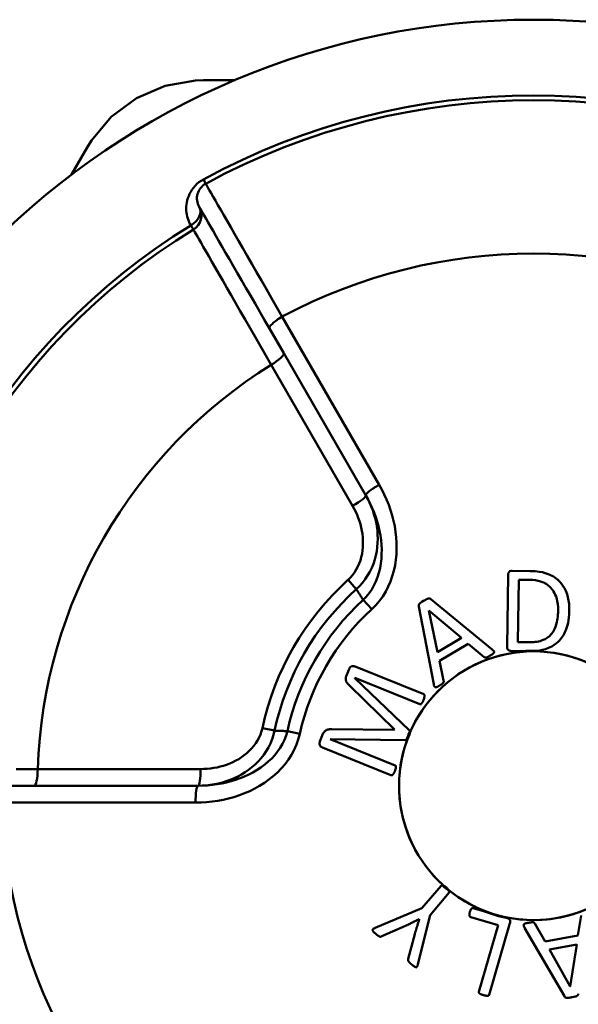
# Model space of a CAD drawing. Extents: x 467 to 1350, y -174 to 454.
# Drawn here: x 509 to 517, y -100 to -85 of the extents above; entities that cross this region are included whole.
import ezdxf

# ---------------------------------------------------------------- set-up
doc = ezdxf.new("R2010")
doc.units = 0
doc.layers.add('AM_0', color=7, linetype='CONTINUOUS', lineweight=50)

# ---------------------------------------------------------------- blocks, each defined once
blk = doc.blocks.new('A$C6E2420BD')
at = {"layer": 'AM_0'}
for p, q in [((6.524, 20.359), (6.489, 20.423)), ((6.302, 19.738), (6.34, 19.676)), ((7.661, 18.38), (9.104, 15.88)), ((7.684, 17.837), (7.473, 18.202)), ((7.684, 17.837), (8.905, 15.721)), ((8.709, 15.564), (7.497, 17.664)), ((11.007, 13.47), (11.023, 14.536)), ((11.082, 14.599), (11.352, 14.595)), ((8.641, 14.463), (8.764, 14.326)), ((11.18, 14.466), (11.167, 13.537)), ((11.342, 14.464), (11.18, 14.466)), ((8.993, 14.026), (8.865, 14.165)), ((9.915, 12.911), (9.694, 14.069)), ((9.875, 14.177), (10.786, 13.427)), ((9.844, 14.006), (9.971, 13.388)), ((10.328, 13.601), (9.845, 14.007)), ((9.971, 13.388), (10.328, 13.601)), ((10.428, 13.513), (10.001, 13.26)), ((10.664, 13.315), (10.428, 13.513)), ((11.167, 13.537), (11.33, 13.534)), ((11.238, 13.403), (11.065, 13.405)), ((11.238, 13.403), (11.318, 13.401)), ((10.001, 13.26), (10.063, 12.964)), ((8.618, 13.041), (8.656, 13.136)), ((8.749, 13.172), (9.767, 12.761)), ((8.744, 13.003), (8.743, 13.001)), ((8.743, 13.001), (9.554, 12.22)), ((9.708, 12.613), (8.744, 13.003)), ((9.331, 12.237), (8.664, 12.89)), ((7.368, 12.258), (7.548, 12.22)), ((7.923, 12.171), (7.738, 12.212)), ((8.399, 12.241), (9.329, 12.233)), ((9.329, 12.233), (9.331, 12.237)), ((8.22, 12.057), (8.257, 12.147)), ((8.376, 12.094), (8.376, 12.093)), ((9.495, 12.076), (8.376, 12.094)), ((8.376, 12.093), (9.34, 11.703)), ((9.28, 11.556), (8.262, 11.968)), ((4.024, 11.648), (6.448, 11.648)), ((3.545, 11.4), (3.968, 11.4)), ((6.41, 11.4), (3.968, 11.4)), ((6.372, 11.148), (3.485, 11.148)), ((9.74, 9.577), (10.026, 9.912)), ((10.147, 9.809), (9.861, 9.474)), ((9.045, 9.284), (9.74, 9.577)), ((10.505, 9.578), (10.656, 9.534)), ((11.012, 9.43), (10.656, 9.534)), ((9.861, 9.474), (9.68, 8.742)), ((9.7, 9.413), (9.699, 9.414)), ((10.877, 9.326), (10.466, 9.446)), ((12.062, 9.169), (12.107, 9.468)), ((9.496, 9.314), (9.146, 9.16)), ((10.587, 8.334), (10.877, 9.326)), ((11.05, 9.352), (10.74, 8.29)), ((11.86, 8.266), (11.267, 9.286)), ((11.421, 9.348), (11.573, 9.08)), ((9.537, 8.824), (9.634, 9.193)), ((11.573, 9.08), (12.062, 9.169)), ((12.045, 9.038), (11.636, 8.964)), ((11.636, 8.964), (11.947, 8.414)), ((11.948, 8.414), (12.045, 9.038))]:
    blk.add_line(p, q, dxfattribs=at)
for points in [[(6.489, 20.423), (6.455, 20.403), (6.423, 20.38), (6.393, 20.355), (6.366, 20.328), (6.341, 20.299), (6.319, 20.27), (6.3, 20.239), (6.284, 20.208), (6.27, 20.176), (6.258, 20.145), (6.249, 20.113), (6.242, 20.081), (6.238, 20.05), (6.235, 20.019), (6.234, 19.988), (6.235, 19.958), (6.238, 19.928), (6.243, 19.899), (6.249, 19.871), (6.257, 19.843), (6.266, 19.816), (6.277, 19.789), (6.289, 19.763), (6.302, 19.738)], [(7.661, 18.38), (7.582, 18.518), (7.503, 18.654), (7.427, 18.788), (7.352, 18.918), (7.279, 19.045), (7.208, 19.168), (7.14, 19.287), (7.074, 19.401), (7.012, 19.51), (6.952, 19.614), (6.896, 19.712), (6.843, 19.804), (6.793, 19.89), (6.748, 19.969), (6.706, 20.042), (6.668, 20.107), (6.635, 20.165), (6.606, 20.216), (6.581, 20.259), (6.56, 20.295), (6.544, 20.323), (6.533, 20.343), (6.526, 20.355), (6.524, 20.359)], [(6.427, 20.014), (6.429, 20.011), (6.435, 20), (6.446, 19.981), (6.46, 19.956), (6.479, 19.923), (6.502, 19.884), (6.529, 19.837), (6.56, 19.784), (6.594, 19.724), (6.633, 19.657), (6.675, 19.585), (6.72, 19.506), (6.769, 19.422), (6.82, 19.332), (6.875, 19.237), (6.933, 19.137), (6.993, 19.033), (7.056, 18.924), (7.121, 18.811), (7.188, 18.695), (7.257, 18.576), (7.328, 18.453), (7.4, 18.329), (7.473, 18.202)], [(6.34, 19.676), (6.343, 19.672), (6.35, 19.66), (6.362, 19.639), (6.378, 19.611), (6.399, 19.574), (6.424, 19.53), (6.454, 19.479), (6.488, 19.419), (6.526, 19.353), (6.569, 19.279), (6.616, 19.198), (6.666, 19.11), (6.72, 19.016), (6.777, 18.917), (6.838, 18.811), (6.902, 18.701), (6.968, 18.585), (7.037, 18.464), (7.109, 18.339), (7.183, 18.21), (7.259, 18.078), (7.337, 17.942), (7.417, 17.804), (7.497, 17.664)], [(8.993, 14.026), (9.053, 14.085), (9.107, 14.149), (9.157, 14.217), (9.201, 14.288), (9.239, 14.363), (9.272, 14.439), (9.3, 14.518), (9.323, 14.599), (9.34, 14.681), (9.353, 14.763), (9.361, 14.846), (9.364, 14.929), (9.363, 15.013), (9.358, 15.096), (9.349, 15.179), (9.335, 15.261), (9.318, 15.343), (9.298, 15.423), (9.274, 15.502), (9.246, 15.581), (9.215, 15.658), (9.181, 15.733), (9.144, 15.808), (9.104, 15.88)], [(8.764, 14.326), (8.812, 14.371), (8.857, 14.42), (8.897, 14.472), (8.933, 14.527), (8.966, 14.584), (8.994, 14.642), (9.019, 14.703), (9.039, 14.764), (9.055, 14.825), (9.068, 14.888), (9.076, 14.95), (9.081, 15.013), (9.083, 15.076), (9.081, 15.138), (9.077, 15.2), (9.069, 15.262), (9.058, 15.322), (9.044, 15.382), (9.027, 15.442), (9.008, 15.5), (8.986, 15.557), (8.961, 15.613), (8.934, 15.668), (8.905, 15.721)], [(8.905, 15.721), (8.939, 15.659), (8.972, 15.596), (9.001, 15.531), (9.028, 15.465), (9.053, 15.398), (9.074, 15.331), (9.093, 15.263), (9.109, 15.194), (9.122, 15.125), (9.132, 15.054), (9.139, 14.984), (9.142, 14.914), (9.141, 14.844), (9.137, 14.775), (9.129, 14.706), (9.117, 14.638), (9.101, 14.57), (9.08, 14.505), (9.056, 14.441), (9.026, 14.38), (8.993, 14.321), (8.954, 14.265), (8.912, 14.213), (8.865, 14.165)], [(8.709, 15.564), (8.733, 15.521), (8.755, 15.477), (8.775, 15.432), (8.794, 15.386), (8.81, 15.339), (8.824, 15.292), (8.837, 15.244), (8.847, 15.195), (8.854, 15.146), (8.86, 15.097), (8.863, 15.048), (8.863, 14.998), (8.861, 14.948), (8.856, 14.899), (8.849, 14.85), (8.838, 14.802), (8.824, 14.754), (8.807, 14.707), (8.787, 14.661), (8.764, 14.617), (8.738, 14.575), (8.708, 14.535), (8.676, 14.498), (8.641, 14.463)], [(8.764, 14.326), (8.768, 14.319), (8.773, 14.312), (8.777, 14.306), (8.781, 14.299), (8.785, 14.292), (8.789, 14.286), (8.794, 14.279), (8.798, 14.272), (8.802, 14.266), (8.806, 14.259), (8.81, 14.252), (8.815, 14.246), (8.819, 14.239), (8.823, 14.232), (8.827, 14.226), (8.832, 14.219), (8.836, 14.212), (8.84, 14.205), (8.844, 14.199), (8.848, 14.192), (8.853, 14.185), (8.857, 14.179), (8.861, 14.172), (8.865, 14.165)], [(6.372, 11.148), (6.455, 11.15), (6.537, 11.155), (6.62, 11.163), (6.702, 11.175), (6.784, 11.19), (6.864, 11.209), (6.944, 11.231), (7.024, 11.257), (7.101, 11.287), (7.178, 11.32), (7.253, 11.357), (7.325, 11.398), (7.396, 11.443), (7.464, 11.491), (7.529, 11.543), (7.591, 11.599), (7.65, 11.659), (7.704, 11.723), (7.754, 11.79), (7.799, 11.861), (7.839, 11.934), (7.873, 12.011), (7.901, 12.09), (7.923, 12.171)], [(6.41, 11.4), (6.471, 11.401), (6.532, 11.405), (6.592, 11.412), (6.652, 11.422), (6.712, 11.434), (6.772, 11.449), (6.83, 11.467), (6.889, 11.488), (6.946, 11.511), (7.002, 11.538), (7.057, 11.568), (7.11, 11.6), (7.162, 11.636), (7.212, 11.675), (7.26, 11.717), (7.306, 11.762), (7.349, 11.81), (7.389, 11.861), (7.425, 11.914), (7.458, 11.971), (7.487, 12.03), (7.512, 12.092), (7.533, 12.155), (7.548, 12.22)], [(7.738, 12.212), (7.719, 12.148), (7.696, 12.085), (7.666, 12.024), (7.632, 11.966), (7.594, 11.91), (7.551, 11.856), (7.505, 11.806), (7.455, 11.758), (7.402, 11.714), (7.346, 11.672), (7.288, 11.634), (7.227, 11.598), (7.165, 11.566), (7.101, 11.537), (7.036, 11.51), (6.969, 11.487), (6.901, 11.466), (6.833, 11.448), (6.763, 11.433), (6.693, 11.421), (6.623, 11.412), (6.552, 11.405), (6.481, 11.401), (6.41, 11.4)], [(7.368, 12.258), (7.355, 12.21), (7.339, 12.163), (7.319, 12.117), (7.295, 12.073), (7.269, 12.031), (7.239, 11.991), (7.207, 11.953), (7.172, 11.917), (7.135, 11.884), (7.097, 11.853), (7.056, 11.824), (7.015, 11.797), (6.971, 11.773), (6.927, 11.751), (6.882, 11.731), (6.835, 11.713), (6.788, 11.698), (6.741, 11.685), (6.693, 11.673), (6.644, 11.664), (6.596, 11.657), (6.547, 11.652), (6.497, 11.649), (6.448, 11.648)], [(7.738, 12.212), (7.73, 12.213), (7.722, 12.213), (7.714, 12.213), (7.706, 12.214), (7.698, 12.214), (7.69, 12.214), (7.682, 12.215), (7.675, 12.215), (7.667, 12.215), (7.659, 12.216), (7.651, 12.216), (7.643, 12.216), (7.635, 12.216), (7.627, 12.217), (7.619, 12.217), (7.611, 12.217), (7.604, 12.218), (7.596, 12.218), (7.588, 12.218), (7.58, 12.219), (7.572, 12.219), (7.564, 12.219), (7.556, 12.219), (7.548, 12.22)], [(4.024, 11.648), (3.863, 11.648), (3.704, 11.647)]]:
    blk.add_lwpolyline(points, dxfattribs=at)
at = {"layer": 'AM_0', "flags": 128}
for points in [[(11.082, 14.599), (11.066, 14.597), (11.05, 14.591), (11.039, 14.583), (11.036, 14.58), (11.034, 14.578), (11.033, 14.576), (11.032, 14.574), (11.031, 14.572), (11.029, 14.57), (11.029, 14.568), (11.028, 14.566), (11.027, 14.564), (11.026, 14.562), (11.025, 14.559), (11.025, 14.557), (11.024, 14.555), (11.024, 14.552), (11.024, 14.55), (11.023, 14.548), (11.023, 14.545), (11.023, 14.543), (11.023, 14.541), (11.023, 14.538), (11.023, 14.536)], [(11.933, 14.008), (11.933, 14.057), (11.929, 14.107), (11.923, 14.156), (11.913, 14.205), (11.899, 14.252), (11.881, 14.298), (11.86, 14.341), (11.838, 14.376), (11.816, 14.406), (11.795, 14.43), (11.777, 14.45), (11.758, 14.467), (11.739, 14.482), (11.719, 14.497), (11.698, 14.511), (11.676, 14.523), (11.654, 14.534), (11.631, 14.545), (11.606, 14.555), (11.574, 14.565), (11.534, 14.576), (11.484, 14.585), (11.424, 14.592), (11.352, 14.595)], [(11.342, 14.464), (11.385, 14.462), (11.428, 14.458), (11.47, 14.45), (11.506, 14.441), (11.533, 14.431), (11.553, 14.422), (11.57, 14.413), (11.587, 14.403), (11.602, 14.393), (11.618, 14.382), (11.632, 14.37), (11.646, 14.357), (11.66, 14.343), (11.673, 14.327), (11.686, 14.31), (11.7, 14.29), (11.712, 14.267), (11.724, 14.242), (11.735, 14.215), (11.745, 14.182), (11.754, 14.145), (11.761, 14.103), (11.765, 14.056), (11.766, 14.003)], [(9.765, 14.151), (9.741, 14.136), (9.725, 14.125), (9.715, 14.118), (9.709, 14.113), (9.705, 14.109), (9.701, 14.105), (9.699, 14.102), (9.697, 14.098), (9.695, 14.096), (9.694, 14.093), (9.693, 14.091), (9.693, 14.088), (9.693, 14.087), (9.692, 14.085), (9.692, 14.083), (9.692, 14.082), (9.692, 14.08), (9.692, 14.079), (9.692, 14.077), (9.693, 14.075), (9.693, 14.074), (9.693, 14.072), (9.693, 14.071), (9.694, 14.069)], [(9.875, 14.177), (9.864, 14.184), (9.855, 14.187), (9.851, 14.188), (9.848, 14.188), (9.845, 14.187), (9.842, 14.187), (9.839, 14.187), (9.837, 14.186), (9.835, 14.186), (9.832, 14.185), (9.83, 14.184), (9.827, 14.183), (9.824, 14.182), (9.82, 14.18), (9.817, 14.179), (9.813, 14.177), (9.808, 14.175), (9.803, 14.172), (9.798, 14.17), (9.793, 14.167), (9.786, 14.163), (9.78, 14.159), (9.772, 14.155), (9.765, 14.151)], [(11.766, 14.003), (11.766, 13.975), (11.764, 13.947), (11.762, 13.918), (11.758, 13.89), (11.754, 13.862), (11.748, 13.833), (11.739, 13.801), (11.728, 13.766), (11.711, 13.728), (11.691, 13.692), (11.666, 13.658), (11.637, 13.627), (11.605, 13.601), (11.574, 13.582), (11.546, 13.569), (11.521, 13.559), (11.498, 13.552), (11.475, 13.547), (11.451, 13.542), (11.427, 13.539), (11.403, 13.536), (11.378, 13.535), (11.354, 13.534), (11.33, 13.534)], [(11.457, 13.408), (11.495, 13.414), (11.534, 13.422), (11.578, 13.434), (11.624, 13.451), (11.671, 13.473), (11.71, 13.497), (11.742, 13.52), (11.767, 13.542), (11.786, 13.561), (11.802, 13.58), (11.818, 13.599), (11.832, 13.619), (11.845, 13.64), (11.857, 13.661), (11.868, 13.684), (11.878, 13.706), (11.887, 13.73), (11.897, 13.757), (11.906, 13.787), (11.914, 13.822), (11.921, 13.861), (11.927, 13.905), (11.931, 13.954), (11.933, 14.008)], [(10.664, 13.315), (10.67, 13.312), (10.676, 13.309), (10.68, 13.307), (10.682, 13.306), (10.685, 13.306), (10.687, 13.306), (10.69, 13.306), (10.692, 13.306), (10.694, 13.307), (10.696, 13.307), (10.698, 13.308), (10.701, 13.308), (10.703, 13.309), (10.706, 13.31), (10.71, 13.312), (10.713, 13.313), (10.717, 13.315), (10.722, 13.318), (10.726, 13.32), (10.732, 13.323), (10.737, 13.326), (10.744, 13.33), (10.75, 13.334), (10.758, 13.338)], [(10.758, 13.338), (10.763, 13.341), (10.769, 13.345), (10.775, 13.348), (10.78, 13.351), (10.786, 13.355), (10.791, 13.359), (10.796, 13.363), (10.801, 13.367), (10.806, 13.371), (10.81, 13.376), (10.813, 13.382), (10.814, 13.389), (10.813, 13.395), (10.811, 13.4), (10.809, 13.403), (10.807, 13.406), (10.805, 13.408), (10.803, 13.411), (10.8, 13.414), (10.798, 13.416), (10.795, 13.419), (10.792, 13.422), (10.789, 13.424), (10.786, 13.427)], [(11.007, 13.47), (11.007, 13.466), (11.007, 13.463), (11.008, 13.459), (11.008, 13.455), (11.008, 13.451), (11.009, 13.448), (11.01, 13.444), (11.011, 13.44), (11.013, 13.437), (11.014, 13.434), (11.016, 13.43), (11.018, 13.427), (11.02, 13.424), (11.023, 13.422), (11.026, 13.419), (11.03, 13.417), (11.034, 13.414), (11.038, 13.412), (11.042, 13.41), (11.047, 13.408), (11.051, 13.407), (11.056, 13.406), (11.06, 13.405), (11.065, 13.405)], [(11.318, 13.401), (11.325, 13.401), (11.332, 13.401), (11.338, 13.401), (11.345, 13.401), (11.351, 13.401), (11.357, 13.401), (11.363, 13.402), (11.37, 13.402), (11.376, 13.402), (11.382, 13.402), (11.387, 13.402), (11.393, 13.403), (11.399, 13.403), (11.405, 13.403), (11.41, 13.404), (11.416, 13.404), (11.421, 13.405), (11.426, 13.405), (11.432, 13.406), (11.437, 13.406), (11.442, 13.407), (11.447, 13.407), (11.452, 13.408), (11.457, 13.408)], [(8.749, 13.172), (8.746, 13.173), (8.744, 13.174), (8.742, 13.175), (8.739, 13.176), (8.737, 13.176), (8.734, 13.177), (8.732, 13.178), (8.729, 13.178), (8.727, 13.179), (8.723, 13.179), (8.717, 13.179), (8.711, 13.179), (8.703, 13.178), (8.697, 13.177), (8.692, 13.175), (8.687, 13.173), (8.683, 13.171), (8.68, 13.168), (8.676, 13.166), (8.673, 13.162), (8.669, 13.159), (8.665, 13.153), (8.661, 13.146), (8.656, 13.136)], [(8.618, 13.041), (8.614, 13.032), (8.612, 13.023), (8.609, 13.015), (8.608, 13.006), (8.607, 12.998), (8.607, 12.991), (8.607, 12.985), (8.607, 12.979), (8.608, 12.974), (8.609, 12.969), (8.61, 12.965), (8.611, 12.961), (8.613, 12.957), (8.614, 12.954), (8.615, 12.951), (8.617, 12.948), (8.618, 12.945), (8.62, 12.942), (8.624, 12.936), (8.628, 12.93), (8.634, 12.922), (8.642, 12.912), (8.652, 12.902), (8.664, 12.89)], [(9.915, 12.911), (9.917, 12.902), (9.919, 12.893), (9.922, 12.885), (9.925, 12.88), (9.926, 12.876), (9.928, 12.874), (9.929, 12.873), (9.931, 12.871), (9.933, 12.869), (9.935, 12.868), (9.937, 12.867), (9.939, 12.866), (9.942, 12.865), (9.947, 12.865), (9.953, 12.866), (9.959, 12.868), (9.965, 12.87), (9.971, 12.873), (9.976, 12.875), (9.982, 12.878), (9.988, 12.881), (9.993, 12.884), (9.998, 12.887), (10.004, 12.891)], [(10.004, 12.891), (10.009, 12.894), (10.015, 12.898), (10.022, 12.901), (10.028, 12.906), (10.034, 12.91), (10.039, 12.914), (10.044, 12.917), (10.048, 12.921), (10.052, 12.924), (10.054, 12.927), (10.056, 12.93), (10.058, 12.932), (10.059, 12.934), (10.06, 12.936), (10.061, 12.939), (10.062, 12.941), (10.063, 12.943), (10.063, 12.945), (10.064, 12.948), (10.064, 12.95), (10.064, 12.953), (10.064, 12.956), (10.063, 12.96), (10.063, 12.964)], [(9.764, 12.675), (9.769, 12.687), (9.773, 12.698), (9.776, 12.711), (9.779, 12.723), (9.78, 12.734), (9.781, 12.74), (9.78, 12.743), (9.78, 12.745), (9.78, 12.747), (9.779, 12.748), (9.778, 12.75), (9.778, 12.752), (9.777, 12.753), (9.776, 12.755), (9.775, 12.756), (9.774, 12.756), (9.773, 12.757), (9.772, 12.758), (9.772, 12.758), (9.771, 12.759), (9.77, 12.759), (9.769, 12.76), (9.768, 12.76), (9.767, 12.761)], [(9.708, 12.613), (9.715, 12.612), (9.722, 12.613), (9.727, 12.615), (9.731, 12.619), (9.734, 12.621), (9.736, 12.624), (9.738, 12.626), (9.74, 12.629), (9.742, 12.631), (9.744, 12.634), (9.746, 12.637), (9.748, 12.64), (9.749, 12.643), (9.751, 12.645), (9.752, 12.648), (9.754, 12.651), (9.755, 12.654), (9.757, 12.657), (9.758, 12.66), (9.759, 12.663), (9.761, 12.666), (9.762, 12.669), (9.763, 12.672), (9.764, 12.675)], [(8.399, 12.241), (8.393, 12.241), (8.387, 12.241), (8.381, 12.241), (8.375, 12.241), (8.369, 12.24), (8.363, 12.24), (8.357, 12.239), (8.351, 12.238), (8.344, 12.237), (8.338, 12.235), (8.331, 12.233), (8.323, 12.23), (8.316, 12.226), (8.31, 12.222), (8.304, 12.217), (8.298, 12.213), (8.293, 12.208), (8.289, 12.203), (8.284, 12.197), (8.279, 12.19), (8.273, 12.182), (8.268, 12.172), (8.262, 12.161), (8.257, 12.147)], [(9.547, 12.139), (9.551, 12.147), (9.554, 12.155), (9.556, 12.161), (9.558, 12.167), (9.559, 12.172), (9.56, 12.177), (9.561, 12.181), (9.562, 12.184), (9.562, 12.187), (9.563, 12.19), (9.563, 12.192), (9.563, 12.194), (9.563, 12.196), (9.563, 12.198), (9.563, 12.2), (9.562, 12.201), (9.562, 12.202), (9.562, 12.204), (9.562, 12.205), (9.562, 12.206), (9.561, 12.206), (9.561, 12.207), (9.561, 12.208), (9.561, 12.208)], [(9.561, 12.208), (9.56, 12.209), (9.56, 12.209), (9.56, 12.21), (9.56, 12.21), (9.56, 12.211), (9.559, 12.211), (9.559, 12.212), (9.559, 12.212), (9.559, 12.213), (9.558, 12.213), (9.558, 12.214), (9.558, 12.214), (9.557, 12.215), (9.557, 12.215), (9.557, 12.216), (9.556, 12.216), (9.556, 12.217), (9.556, 12.217), (9.555, 12.218), (9.555, 12.218), (9.555, 12.219), (9.554, 12.219), (9.554, 12.219), (9.554, 12.22)], [(8.22, 12.057), (8.215, 12.022), (8.221, 12.001), (8.222, 11.999), (8.223, 11.997), (8.224, 11.995), (8.226, 11.993), (8.227, 11.991), (8.229, 11.989), (8.231, 11.987), (8.232, 11.986), (8.234, 11.984), (8.236, 11.982), (8.238, 11.981), (8.24, 11.979), (8.242, 11.978), (8.244, 11.977), (8.246, 11.975), (8.248, 11.974), (8.251, 11.973), (8.253, 11.972), (8.255, 11.971), (8.257, 11.97), (8.26, 11.969), (8.262, 11.968)], [(9.495, 12.076), (9.496, 12.076), (9.496, 12.076), (9.497, 12.076), (9.498, 12.076), (9.498, 12.076), (9.499, 12.076), (9.499, 12.076), (9.5, 12.076), (9.501, 12.076), (9.501, 12.076), (9.502, 12.077), (9.502, 12.077), (9.503, 12.077), (9.504, 12.077), (9.504, 12.077), (9.505, 12.078), (9.505, 12.078), (9.506, 12.078), (9.506, 12.078), (9.507, 12.078), (9.507, 12.079), (9.508, 12.079), (9.509, 12.079), (9.509, 12.08)], [(9.509, 12.08), (9.512, 12.082), (9.514, 12.083), (9.516, 12.085), (9.518, 12.087), (9.52, 12.089), (9.521, 12.09), (9.523, 12.092), (9.524, 12.094), (9.526, 12.096), (9.527, 12.098), (9.529, 12.1), (9.53, 12.103), (9.532, 12.105), (9.533, 12.108), (9.534, 12.11), (9.536, 12.113), (9.537, 12.116), (9.539, 12.119), (9.54, 12.122), (9.542, 12.125), (9.543, 12.128), (9.545, 12.132), (9.546, 12.135), (9.547, 12.139)], [(9.28, 11.556), (9.283, 11.555), (9.286, 11.555), (9.289, 11.554), (9.292, 11.555), (9.295, 11.555), (9.299, 11.557), (9.302, 11.559), (9.304, 11.561), (9.306, 11.562), (9.307, 11.564), (9.309, 11.566), (9.31, 11.567), (9.312, 11.57), (9.314, 11.572), (9.315, 11.575), (9.317, 11.578), (9.319, 11.581), (9.321, 11.585), (9.324, 11.589), (9.326, 11.594), (9.329, 11.599), (9.331, 11.604), (9.334, 11.61), (9.337, 11.617)], [(9.337, 11.617), (9.34, 11.626), (9.343, 11.635), (9.347, 11.646), (9.35, 11.657), (9.352, 11.668), (9.353, 11.677), (9.353, 11.683), (9.353, 11.685), (9.353, 11.688), (9.352, 11.69), (9.352, 11.692), (9.351, 11.694), (9.35, 11.695), (9.349, 11.697), (9.348, 11.698), (9.347, 11.699), (9.346, 11.7), (9.345, 11.7), (9.345, 11.701), (9.344, 11.702), (9.343, 11.702), (9.342, 11.703), (9.341, 11.703), (9.34, 11.703)], [(10.042, 9.92), (10.041, 9.92), (10.04, 9.919), (10.039, 9.919), (10.038, 9.919), (10.037, 9.919), (10.036, 9.919), (10.035, 9.919), (10.035, 9.918), (10.034, 9.918), (10.033, 9.918), (10.033, 9.917), (10.032, 9.917), (10.032, 9.917), (10.031, 9.916), (10.03, 9.916), (10.03, 9.916), (10.029, 9.915), (10.029, 9.915), (10.028, 9.914), (10.028, 9.914), (10.027, 9.914), (10.027, 9.913), (10.026, 9.913), (10.026, 9.912)], [(10.105, 9.883), (10.099, 9.888), (10.094, 9.893), (10.088, 9.897), (10.084, 9.9), (10.079, 9.903), (10.075, 9.906), (10.071, 9.908), (10.068, 9.91), (10.065, 9.912), (10.062, 9.913), (10.059, 9.915), (10.057, 9.916), (10.055, 9.917), (10.053, 9.917), (10.051, 9.918), (10.05, 9.918), (10.049, 9.919), (10.048, 9.919), (10.047, 9.919), (10.046, 9.919), (10.045, 9.919), (10.044, 9.92), (10.043, 9.92), (10.042, 9.92)], [(10.152, 9.826), (10.151, 9.829), (10.15, 9.832), (10.149, 9.834), (10.148, 9.836), (10.147, 9.838), (10.146, 9.839), (10.145, 9.841), (10.144, 9.842), (10.143, 9.844), (10.142, 9.846), (10.14, 9.848), (10.139, 9.85), (10.137, 9.852), (10.135, 9.854), (10.133, 9.856), (10.131, 9.859), (10.128, 9.861), (10.126, 9.864), (10.123, 9.867), (10.12, 9.87), (10.117, 9.873), (10.113, 9.876), (10.109, 9.88), (10.105, 9.883)], [(10.147, 9.809), (10.147, 9.81), (10.148, 9.81), (10.148, 9.811), (10.149, 9.812), (10.149, 9.812), (10.15, 9.813), (10.15, 9.814), (10.15, 9.815), (10.151, 9.816), (10.151, 9.816), (10.151, 9.817), (10.151, 9.818), (10.152, 9.819), (10.152, 9.82), (10.152, 9.82), (10.152, 9.821), (10.152, 9.822), (10.152, 9.823), (10.152, 9.823), (10.152, 9.824), (10.152, 9.824), (10.152, 9.825), (10.152, 9.825), (10.152, 9.826)], [(10.505, 9.578), (10.503, 9.578), (10.502, 9.579), (10.5, 9.579), (10.499, 9.579), (10.498, 9.579), (10.496, 9.579), (10.495, 9.579), (10.493, 9.579), (10.492, 9.579), (10.49, 9.579), (10.489, 9.578), (10.487, 9.577), (10.484, 9.576), (10.482, 9.574), (10.479, 9.572), (10.477, 9.57), (10.475, 9.567), (10.472, 9.564), (10.47, 9.561), (10.467, 9.556), (10.464, 9.55), (10.461, 9.543), (10.458, 9.533), (10.454, 9.521)], [(9.496, 9.314), (9.505, 9.319), (9.515, 9.323), (9.524, 9.327), (9.533, 9.332), (9.542, 9.336), (9.55, 9.34), (9.559, 9.344), (9.568, 9.349), (9.576, 9.353), (9.585, 9.357), (9.593, 9.361), (9.601, 9.365), (9.609, 9.369), (9.617, 9.373), (9.625, 9.377), (9.634, 9.381), (9.642, 9.385), (9.65, 9.389), (9.658, 9.393), (9.666, 9.397), (9.674, 9.402), (9.682, 9.406), (9.69, 9.41), (9.699, 9.414)], [(9.7, 9.413), (9.697, 9.403), (9.695, 9.394), (9.692, 9.385), (9.689, 9.376), (9.686, 9.367), (9.684, 9.358), (9.681, 9.349), (9.678, 9.34), (9.675, 9.33), (9.672, 9.321), (9.67, 9.312), (9.667, 9.303), (9.664, 9.294), (9.661, 9.285), (9.658, 9.276), (9.656, 9.267), (9.653, 9.257), (9.65, 9.248), (9.648, 9.239), (9.645, 9.23), (9.642, 9.221), (9.64, 9.211), (9.637, 9.202), (9.634, 9.193)], [(10.454, 9.521), (10.453, 9.517), (10.451, 9.512), (10.45, 9.508), (10.449, 9.504), (10.449, 9.5), (10.448, 9.497), (10.447, 9.493), (10.447, 9.49), (10.446, 9.487), (10.446, 9.484), (10.446, 9.481), (10.446, 9.478), (10.446, 9.475), (10.446, 9.472), (10.446, 9.469), (10.447, 9.466), (10.449, 9.462), (10.451, 9.457), (10.454, 9.453), (10.456, 9.451), (10.458, 9.449), (10.461, 9.448), (10.463, 9.447), (10.466, 9.446)], [(11.018, 9.428), (11.018, 9.428), (11.018, 9.428), (11.017, 9.428), (11.017, 9.428), (11.017, 9.428), (11.017, 9.428), (11.016, 9.428), (11.016, 9.428), (11.016, 9.428), (11.016, 9.429), (11.015, 9.429), (11.015, 9.429), (11.015, 9.429), (11.015, 9.429), (11.014, 9.429), (11.014, 9.429), (11.014, 9.429), (11.013, 9.429), (11.013, 9.429), (11.013, 9.429), (11.013, 9.43), (11.012, 9.43), (11.012, 9.43), (11.012, 9.43)], [(11.05, 9.352), (11.051, 9.355), (11.052, 9.359), (11.053, 9.362), (11.053, 9.366), (11.054, 9.369), (11.054, 9.373), (11.054, 9.376), (11.054, 9.38), (11.054, 9.383), (11.054, 9.387), (11.053, 9.39), (11.052, 9.393), (11.051, 9.397), (11.049, 9.4), (11.047, 9.403), (11.045, 9.406), (11.043, 9.409), (11.04, 9.412), (11.037, 9.415), (11.033, 9.418), (11.03, 9.421), (11.026, 9.424), (11.022, 9.426), (11.018, 9.428)], [(9.045, 9.284), (9.038, 9.281), (9.03, 9.277), (9.023, 9.273), (9.017, 9.269), (9.013, 9.266), (9.011, 9.264), (9.009, 9.261), (9.008, 9.259), (9.007, 9.256), (9.007, 9.253), (9.007, 9.251), (9.008, 9.247), (9.01, 9.242), (9.013, 9.237), (9.017, 9.232), (9.021, 9.227), (9.025, 9.222), (9.03, 9.217), (9.035, 9.213), (9.039, 9.208), (9.044, 9.204), (9.049, 9.199), (9.054, 9.195), (9.059, 9.191)], [(11.325, 9.36), (11.319, 9.359), (11.312, 9.357), (11.306, 9.356), (11.299, 9.355), (11.293, 9.354), (11.287, 9.352), (11.281, 9.35), (11.274, 9.348), (11.268, 9.345), (11.263, 9.342), (11.258, 9.338), (11.255, 9.332), (11.254, 9.326), (11.254, 9.32), (11.255, 9.316), (11.255, 9.313), (11.256, 9.31), (11.258, 9.307), (11.259, 9.304), (11.26, 9.3), (11.262, 9.297), (11.264, 9.293), (11.266, 9.29), (11.267, 9.286)], [(11.421, 9.348), (11.417, 9.354), (11.412, 9.359), (11.409, 9.362), (11.407, 9.363), (11.405, 9.364), (11.402, 9.365), (11.4, 9.366), (11.398, 9.366), (11.396, 9.367), (11.394, 9.367), (11.392, 9.367), (11.389, 9.368), (11.386, 9.368), (11.383, 9.368), (11.38, 9.367), (11.376, 9.367), (11.371, 9.367), (11.366, 9.366), (11.361, 9.366), (11.355, 9.365), (11.349, 9.364), (11.341, 9.363), (11.334, 9.361), (11.325, 9.36)], [(9.059, 9.191), (9.064, 9.186), (9.07, 9.182), (9.075, 9.178), (9.08, 9.174), (9.084, 9.171), (9.089, 9.167), (9.093, 9.165), (9.098, 9.162), (9.102, 9.159), (9.105, 9.157), (9.109, 9.156), (9.113, 9.154), (9.117, 9.153), (9.12, 9.152), (9.124, 9.152), (9.127, 9.152), (9.13, 9.153), (9.132, 9.153), (9.135, 9.154), (9.137, 9.155), (9.139, 9.156), (9.141, 9.157), (9.144, 9.159), (9.146, 9.16)], [(9.537, 8.824), (9.535, 8.806), (9.536, 8.799), (9.537, 8.795), (9.539, 8.791), (9.54, 8.789), (9.542, 8.787), (9.543, 8.784), (9.545, 8.782), (9.547, 8.779), (9.549, 8.777), (9.552, 8.774), (9.554, 8.771), (9.556, 8.769), (9.559, 8.766), (9.562, 8.763), (9.565, 8.76), (9.568, 8.758), (9.571, 8.755), (9.574, 8.752), (9.577, 8.749), (9.58, 8.746), (9.584, 8.743), (9.587, 8.74), (9.59, 8.737)], [(9.59, 8.737), (9.598, 8.731), (9.605, 8.725), (9.613, 8.719), (9.62, 8.713), (9.628, 8.708), (9.635, 8.703), (9.643, 8.699), (9.652, 8.697), (9.658, 8.699), (9.662, 8.701), (9.665, 8.704), (9.668, 8.707), (9.669, 8.71), (9.67, 8.712), (9.671, 8.714), (9.672, 8.717), (9.673, 8.719), (9.674, 8.722), (9.675, 8.725), (9.676, 8.728), (9.677, 8.732), (9.678, 8.735), (9.679, 8.738), (9.68, 8.742)], [(10.587, 8.334), (10.587, 8.33), (10.587, 8.325), (10.588, 8.321), (10.589, 8.318), (10.591, 8.315), (10.593, 8.312), (10.596, 8.311), (10.597, 8.309), (10.599, 8.308), (10.6, 8.307), (10.602, 8.306), (10.604, 8.304), (10.607, 8.303), (10.609, 8.301), (10.612, 8.3), (10.615, 8.298), (10.619, 8.297), (10.623, 8.295), (10.627, 8.293), (10.632, 8.292), (10.637, 8.29), (10.642, 8.288), (10.648, 8.286), (10.655, 8.284)], [(10.655, 8.284), (10.66, 8.283), (10.666, 8.281), (10.673, 8.279), (10.68, 8.278), (10.688, 8.276), (10.696, 8.275), (10.704, 8.274), (10.711, 8.274), (10.716, 8.274), (10.72, 8.274), (10.723, 8.274), (10.725, 8.275), (10.727, 8.276), (10.729, 8.277), (10.731, 8.278), (10.733, 8.279), (10.734, 8.28), (10.736, 8.282), (10.737, 8.283), (10.737, 8.284), (10.738, 8.285), (10.739, 8.287), (10.739, 8.288), (10.74, 8.29)], [(11.86, 8.266), (11.867, 8.255), (11.875, 8.249), (11.878, 8.247), (11.881, 8.246), (11.884, 8.245), (11.887, 8.244), (11.89, 8.244), (11.892, 8.243), (11.894, 8.243), (11.897, 8.243), (11.9, 8.243), (11.903, 8.243), (11.906, 8.243), (11.91, 8.243), (11.914, 8.243), (11.918, 8.244), (11.923, 8.244), (11.928, 8.245), (11.934, 8.245), (11.94, 8.246), (11.947, 8.247), (11.955, 8.249), (11.963, 8.25), (11.972, 8.252)], [(11.972, 8.252), (12, 8.257), (12.019, 8.261), (12.03, 8.265), (12.038, 8.267), (12.043, 8.27), (12.047, 8.272), (12.051, 8.275), (12.054, 8.277), (12.056, 8.279), (12.058, 8.281), (12.06, 8.283), (12.061, 8.285), (12.062, 8.286), (12.063, 8.288), (12.064, 8.289), (12.064, 8.291), (12.065, 8.292), (12.065, 8.294), (12.066, 8.295), (12.066, 8.297), (12.066, 8.298), (12.067, 8.3), (12.067, 8.302), (12.067, 8.303)]]:
    blk.add_lwpolyline(points, dxfattribs=at)
at = {"layer": 'AM_0'}
for radius in [11.4, 2]:
    blk.add_circle((11.4, 11.4), radius, dxfattribs=at)
for centre, radius, start, end in [((11.4, 11.4), 10.273, 61.4397, 118.5603), ((11.4, 11.4), 10.2, 61.4397, 118.5603), ((6.643, 20.139), 0.25, 118.5603, 210), ((6.21, 19.889), 0.25, 301.4397, 30), ((11.4, 11.4), 9.773, 121.4397, 178.5603), ((11.4, 11.4), 9.7, 121.4397, 178.5603), ((11.4, 11.4), 7.919, 61.823, 118.177), ((11.4, 11.4), 7.38, 121.9265, 178.0735), ((11.4, 11.4), 4.123, 132.0147, 167.9853), ((11.4, 11.4), 3.938, 132.0147, 167.9853), ((11.4, 11.4), 3.751, 132.5078, 167.4922), ((11.4, 11.4), 3.562, 132.5078, 167.4922), ((11.4, 11.4), 2, 59.9757, 156.7392), ((11.4, 11.4), 2.009, 88.376, 94.6201), ((11.4, 11.4), 2.009, 156.2781, 160.2208), ((11.4, 11.4), 2, 159.6962, 228.0216), ((11.4, 11.4), 10.273, 181.4397, 238.5603), ((11.4, 11.4), 10.2, 181.4397, 238.5603), ((11.4, 11.4), 7.919, 181.823, 238.177), ((11.4, 11.4), 2.009, 227.4646, 231.5875), ((11.4, 11.4), 2, 231.0086, 253.7195), ((11.4, 11.4), 2, 253.7195, 307.0294), ((11.4, 11.4), 2.009, 248.2756, 259.0445)]:
    blk.add_arc(centre, radius, start, end, dxfattribs=at)
for centre, major_axis, ratio, start_param, end_param in [((6.21, 19.889), (0.217, 0.125), 0.706995, 4.730156, 6.283185), ((7.689, 18.327), (-0.217, -0.125), 0.239402, 4.704769, 6.283185), ((7.467, 17.712), (0.217, 0.125), 0.226532, 4.720009, 6.283185), ((9.122, 15.846), (-0.217, -0.125), 0.152078, 4.704767, 6.28318), ((8.689, 15.596), (0.217, 0.125), 0.152078, 4.720009, 6.283185), ((9.851, 14.011), (28.571, 16.953), 0.00001, 4.712135, 4.712169), ((3.968, 11.65), (0, -0.25), 0.226532, 0, 1.563177), ((6.41, 11.65), (0, -0.25), 0.152078, 0, 1.563177), ((6.41, 11.15), (0, 0.25), 0.152078, 0, 1.578416), ((11.94, 8.413), (-32.692, -5.911), 0.00001, 4.712135, 4.712169)]:
    blk.add_ellipse(centre, major_axis=major_axis, ratio=ratio, start_param=start_param, end_param=end_param, dxfattribs=at)
blk = doc.blocks.new('A$C221A5942')
at = {"layer": 'AM_0'}
for points in [[(44.78, 26.202), (44.66, 26.198), (44.209, 26.118), (43.78, 25.934), (43.406, 25.655), (43.111, 25.304), (43.048, 25.202)], [(44.78, 26.202), (45.248, 26.202)], [(42.814, 24.797), (43.048, 25.202)]]:
    blk.add_lwpolyline(points, dxfattribs=at)
blk.add_blockref('A$C6E2420BD', (38.288, 4.302), dxfattribs=at)

msp = doc.modelspace()

# ---------------------------------------------------------------- block references
at = {"layer": 'AM_0'}
msp.add_blockref('A$C221A5942', (466.753, -111.998), dxfattribs=at)

doc.saveas('drawing.dxf')
